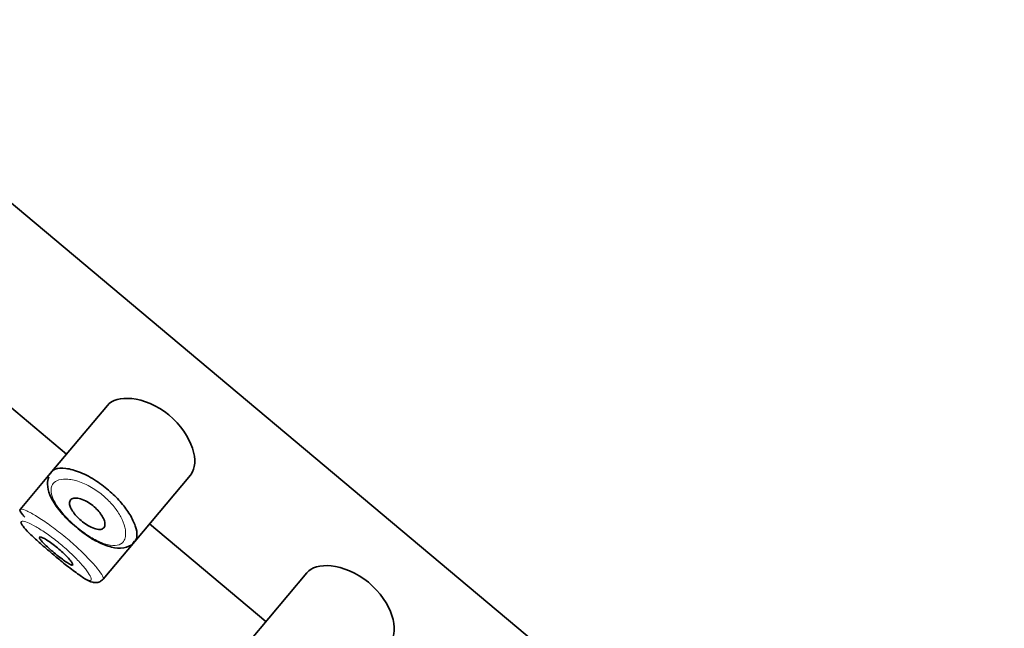
# Model space of a CAD drawing. Units: millimetres. Extents: x 0 to 1447, y 0 to 2757.
# Drawn here: x 109 to 132, y 2283 to 2297 of the extents above; entities that cross this region are included whole.
import ezdxf
from ezdxf import colors
from ezdxf.entities.mleader import LeaderData, LeaderLine
from ezdxf.math import Vec2, Vec3

# ---------------------------------------------------------------- set-up
doc = ezdxf.new("R2010")
doc.units = ezdxf.units.MM
doc.layers.add('DV7_Défaut', color=7, linetype='Continuous')
doc.layers.add('Défaut', color=7, linetype='Continuous')

# ---------------------------------------------------------------- blocks, each defined once
blk = doc.blocks.new('_DOT')
at = {"color": 0}
blk.add_line((0, 0), (-1, 0), dxfattribs=at)
at = {"color": 0, "const_width": 0.333}
blk.add_lwpolyline([(-0.1665, 0, 1), (0.1665, 0, 1)], format="xyb", close=True, dxfattribs=at)
blk = doc.blocks.new('SE6')
at = {"layer": 'DV7_Défaut', "color": 7, "linetype": 'Continuous', "lineweight": 35}
for p, q in [((98.717, 2301.153), (151.574, 2256.801)), ((151.574, 2256.801), (98.717, 2301.153)), ((107.69, 2288.9), (110.371, 2286.65)), ((111.314, 2287.774), (109.998, 2286.206)), ((109.998, 2286.206), (109.301, 2285.375)), ((111.946, 2284.638), (113.23, 2286.168)), ((112.286, 2285.043), (114.967, 2282.793)), ((111.217, 2283.769), (111.946, 2284.638)), ((115.91, 2283.917), (114.595, 2282.349))]:
    blk.add_line(p, q, dxfattribs=at)
for points, knots in [([(113.229, 2286.167), (113.235, 2286.173), (113.24, 2286.18), (113.339, 2286.318), (113.355, 2286.534), (113.194, 2287.035), (113.003, 2287.331), (112.46, 2287.776), (112.136, 2287.903), (111.619, 2287.958), (111.418, 2287.898), (111.314, 2287.774)], [0, 0, 0, 0, 0.012658, 0.012658, 0.259493, 0.259493, 0.506329, 0.506329, 0.753164, 0.753164, 1, 1, 1, 1]), ([(110.013, 2286.219), (110.034, 2286.256), (110.068, 2286.283), (110.112, 2286.301), (110.173, 2286.326), (110.256, 2286.333), (110.354, 2286.321), (110.453, 2286.309), (110.57, 2286.276), (110.695, 2286.225), (110.811, 2286.176), (110.937, 2286.11), (111.06, 2286.029), (111.169, 2285.958), (111.279, 2285.874), (111.38, 2285.785), (111.472, 2285.703), (111.559, 2285.614), (111.634, 2285.525), (111.71, 2285.436), (111.776, 2285.345), (111.829, 2285.259), (111.886, 2285.167), (111.928, 2285.077), (111.956, 2284.997), (111.986, 2284.908), (111.999, 2284.829), (111.993, 2284.765), (111.989, 2284.72), (111.977, 2284.681), (111.956, 2284.651), (111.953, 2284.646), (111.949, 2284.641), (111.945, 2284.636)], [0, 0, 0, 0, 0.085694, 0.085694, 0.085694, 0.203441, 0.203441, 0.203441, 0.321985, 0.321985, 0.321985, 0.432315, 0.432315, 0.432315, 0.529648, 0.529648, 0.529648, 0.618895, 0.618895, 0.618895, 0.708637, 0.708637, 0.708637, 0.805515, 0.805515, 0.805515, 0.912796, 0.912796, 0.912796, 0.987234, 0.987234, 0.987234, 1, 1, 1, 1]), ([(109.963, 2286.13), (109.947, 2286.068), (109.917, 2285.94), (109.979, 2285.696), (110.145, 2285.417), (110.379, 2285.147), (110.541, 2285.016), (110.604, 2284.965)], [0, 0, 0, 0, 0.152953, 0.369567, 0.617712, 0.871647, 1, 1, 1, 1]), ([(110.465, 2285.595), (110.482, 2285.615), (110.508, 2285.629), (110.541, 2285.634), (110.574, 2285.64), (110.616, 2285.638), (110.662, 2285.628), (110.706, 2285.618), (110.756, 2285.599), (110.807, 2285.574), (110.853, 2285.551), (110.901, 2285.521), (110.947, 2285.487), (110.989, 2285.456), (111.029, 2285.421), (111.065, 2285.385), (111.1, 2285.349), (111.132, 2285.312), (111.158, 2285.275), (111.185, 2285.238), (111.207, 2285.2), (111.223, 2285.165), (111.241, 2285.127), (111.251, 2285.091), (111.255, 2285.059), (111.259, 2285.025), (111.255, 2284.995), (111.244, 2284.972), (111.232, 2284.948), (111.211, 2284.93), (111.183, 2284.921), (111.155, 2284.911), (111.119, 2284.91), (111.077, 2284.918), (111.037, 2284.926), (110.991, 2284.941), (110.943, 2284.964), (110.899, 2284.985), (110.852, 2285.013), (110.805, 2285.045), (110.762, 2285.075), (110.719, 2285.11), (110.679, 2285.146), (110.64, 2285.18), (110.604, 2285.218), (110.573, 2285.254), (110.542, 2285.291), (110.515, 2285.329), (110.494, 2285.364), (110.472, 2285.401), (110.457, 2285.436), (110.449, 2285.467), (110.44, 2285.501), (110.438, 2285.531), (110.445, 2285.555), (110.449, 2285.57), (110.455, 2285.584), (110.465, 2285.595)], [0, 0, 0, 0, 0.060716, 0.060716, 0.060716, 0.121568, 0.121568, 0.121568, 0.179922, 0.179922, 0.179922, 0.232679, 0.232679, 0.232679, 0.280567, 0.280567, 0.280567, 0.326857, 0.326857, 0.326857, 0.374918, 0.374918, 0.374918, 0.427078, 0.427078, 0.427078, 0.484114, 0.484114, 0.484114, 0.54468, 0.54468, 0.54468, 0.605515, 0.605515, 0.605515, 0.66322, 0.66322, 0.66322, 0.716362, 0.716362, 0.716362, 0.765816, 0.765816, 0.765816, 0.813612, 0.813612, 0.813612, 0.861897, 0.861897, 0.861897, 0.912499, 0.912499, 0.912499, 0.966706, 0.966706, 0.966706, 1, 1, 1, 1]), ([(109.299, 2285.372), (109.298, 2285.369), (109.297, 2285.365), (109.297, 2285.361), (109.298, 2285.34), (109.318, 2285.305), (109.357, 2285.257), (109.373, 2285.238), (109.391, 2285.217), (109.412, 2285.195)], [0, 0, 0, 0, 0.137146, 0.137146, 0.137146, 0.754412, 0.754412, 0.754412, 1, 1, 1, 1]), ([(109.325, 2285.092), (109.321, 2285.085), (109.321, 2285.075), (109.325, 2285.062), (109.333, 2285.037), (109.357, 2285), (109.397, 2284.953), (109.435, 2284.908), (109.488, 2284.853), (109.552, 2284.791), (109.616, 2284.729), (109.692, 2284.659), (109.774, 2284.587), (109.855, 2284.514), (109.945, 2284.437), (110.035, 2284.362), (110.04, 2284.357), (110.044, 2284.353), (110.049, 2284.349)], [0, 0, 0, 0, 0.111441, 0.111441, 0.111441, 0.33462, 0.33462, 0.33462, 0.551587, 0.551587, 0.551587, 0.770095, 0.770095, 0.770095, 0.987962, 0.987962, 0.987962, 1, 1, 1, 1]), ([(110.604, 2284.965), (110.657, 2284.918), (110.802, 2284.792), (111.093, 2284.616), (111.408, 2284.491), (111.673, 2284.473), (111.878, 2284.542), (111.923, 2284.624), (111.933, 2284.643)], [0, 0, 0, 0, 0.102605, 0.320153, 0.544576, 0.763092, 0.952608, 1, 1, 1, 1]), ([(109.746, 2284.738), (109.751, 2284.744), (109.764, 2284.744), (109.783, 2284.738), (109.802, 2284.732), (109.829, 2284.719), (109.861, 2284.702), (109.892, 2284.684), (109.93, 2284.661), (109.97, 2284.633), (110.01, 2284.606), (110.053, 2284.574), (110.097, 2284.541), (110.14, 2284.507), (110.184, 2284.471), (110.225, 2284.434), (110.266, 2284.398), (110.306, 2284.361), (110.341, 2284.326), (110.377, 2284.291), (110.409, 2284.258), (110.434, 2284.228), (110.46, 2284.198), (110.481, 2284.171), (110.494, 2284.15), (110.508, 2284.129), (110.515, 2284.113), (110.514, 2284.103), (110.514, 2284.093), (110.506, 2284.089), (110.492, 2284.093), (110.477, 2284.096), (110.456, 2284.105), (110.429, 2284.121), (110.402, 2284.136), (110.369, 2284.158), (110.332, 2284.184), (110.296, 2284.21), (110.255, 2284.24), (110.213, 2284.273), (110.171, 2284.306), (110.127, 2284.342), (110.084, 2284.378), (110.042, 2284.413), (109.999, 2284.45), (109.961, 2284.485), (109.922, 2284.521), (109.886, 2284.555), (109.855, 2284.585), (109.825, 2284.616), (109.799, 2284.644), (109.781, 2284.666), (109.762, 2284.689), (109.75, 2284.708), (109.746, 2284.721), (109.743, 2284.729), (109.743, 2284.735), (109.746, 2284.738)], [0, 0, 0, 0, 0.05445, 0.05445, 0.05445, 0.108906, 0.108906, 0.108906, 0.16325, 0.16325, 0.16325, 0.217041, 0.217041, 0.217041, 0.270141, 0.270141, 0.270141, 0.322866, 0.322866, 0.322866, 0.375778, 0.375778, 0.375778, 0.429304, 0.429304, 0.429304, 0.483472, 0.483472, 0.483472, 0.537947, 0.537947, 0.537947, 0.592305, 0.592305, 0.592305, 0.646293, 0.646293, 0.646293, 0.699896, 0.699896, 0.699896, 0.753228, 0.753228, 0.753228, 0.806432, 0.806432, 0.806432, 0.859636, 0.859636, 0.859636, 0.912968, 0.912968, 0.912968, 0.966568, 0.966568, 0.966568, 1, 1, 1, 1]), ([(110.05, 2284.35), (110.13, 2284.283), (110.296, 2284.143), (110.569, 2283.929), (110.801, 2283.77), (110.928, 2283.7), (111.057, 2283.683), (111.156, 2283.708), (111.194, 2283.749), (111.214, 2283.77)], [0, 0, 0, 0, 0.155082, 0.375632, 0.600584, 0.803234, 0.882992, 0.949978, 1, 1, 1, 1]), ([(117.825, 2282.31), (117.831, 2282.317), (117.836, 2282.323), (117.936, 2282.461), (117.951, 2282.678), (117.79, 2283.178), (117.599, 2283.474), (117.056, 2283.919), (116.732, 2284.046), (116.216, 2284.101), (116.015, 2284.041), (115.91, 2283.917)], [0, 0, 0, 0, 0.012658, 0.012658, 0.259493, 0.259493, 0.506329, 0.506329, 0.753164, 0.753164, 1, 1, 1, 1])]:
    blk.add_open_spline(points, degree=3, knots=knots, dxfattribs=at)
blk.add_open_spline([(109.998, 2286.185), (110.002, 2286.197), (110.007, 2286.209), (110.013, 2286.219)], degree=3, dxfattribs=at)
at = {"layer": 'DV7_Défaut', "color": 7, "linetype": 'Continuous', "lineweight": 18}
for points, knots in [([(110.048, 2285.951), (110.042, 2285.94), (110.036, 2285.929), (110.031, 2285.917), (110.012, 2285.866), (110.009, 2285.802), (110.026, 2285.73), (110.04, 2285.671), (110.068, 2285.603), (110.108, 2285.533), (110.148, 2285.46), (110.203, 2285.383), (110.268, 2285.305), (110.331, 2285.228), (110.406, 2285.149), (110.487, 2285.075), (110.568, 2284.998), (110.658, 2284.924), (110.748, 2284.859), (110.842, 2284.789), (110.94, 2284.728), (111.031, 2284.679), (111.13, 2284.626), (111.226, 2284.587), (111.31, 2284.565), (111.399, 2284.542), (111.478, 2284.537), (111.541, 2284.55), (111.604, 2284.563), (111.653, 2284.594), (111.686, 2284.64), (111.707, 2284.67), (111.722, 2284.707), (111.729, 2284.75), (111.74, 2284.811), (111.735, 2284.884), (111.715, 2284.965), (111.697, 2285.038), (111.666, 2285.119), (111.621, 2285.202), (111.581, 2285.278), (111.529, 2285.358), (111.467, 2285.435), (111.406, 2285.512), (111.335, 2285.588), (111.257, 2285.658), (111.173, 2285.734), (111.08, 2285.804), (110.987, 2285.861), (110.881, 2285.927), (110.771, 2285.979), (110.67, 2286.014), (110.56, 2286.052), (110.456, 2286.072), (110.368, 2286.075), (110.279, 2286.078), (110.203, 2286.065), (110.145, 2286.036), (110.103, 2286.016), (110.07, 2285.987), (110.048, 2285.951)], [0, 0, 0, 0, 0.013251, 0.013251, 0.013251, 0.070711, 0.070711, 0.070711, 0.118518, 0.118518, 0.118518, 0.167246, 0.167246, 0.167246, 0.215231, 0.215231, 0.215231, 0.264122, 0.264122, 0.264122, 0.315761, 0.315761, 0.315761, 0.371739, 0.371739, 0.371739, 0.431405, 0.431405, 0.431405, 0.491009, 0.491009, 0.491009, 0.529995, 0.529995, 0.529995, 0.585981, 0.585981, 0.585981, 0.636056, 0.636056, 0.636056, 0.681871, 0.681871, 0.681871, 0.726981, 0.726981, 0.726981, 0.776094, 0.776094, 0.776094, 0.832297, 0.832297, 0.832297, 0.893589, 0.893589, 0.893589, 0.955112, 0.955112, 0.955112, 1, 1, 1, 1]), ([(109.299, 2285.372), (109.303, 2285.379), (109.312, 2285.383), (109.325, 2285.383), (109.352, 2285.383), (109.398, 2285.368), (109.459, 2285.34), (109.521, 2285.312), (109.6, 2285.268), (109.69, 2285.213), (109.779, 2285.158), (109.882, 2285.09), (109.988, 2285.013), (110.092, 2284.938), (110.204, 2284.852), (110.312, 2284.764), (110.418, 2284.677), (110.524, 2284.584), (110.622, 2284.494), (110.719, 2284.405), (110.81, 2284.315), (110.888, 2284.232), (110.968, 2284.149), (111.036, 2284.071), (111.089, 2284.005), (111.142, 2283.938), (111.181, 2283.882), (111.202, 2283.841), (111.215, 2283.814), (111.222, 2283.794), (111.221, 2283.78), (111.22, 2283.775), (111.219, 2283.771), (111.216, 2283.768)], [0, 0, 0, 0, 0.05236, 0.05236, 0.05236, 0.159832, 0.159832, 0.159832, 0.268147, 0.268147, 0.268147, 0.376225, 0.376225, 0.376225, 0.482659, 0.482659, 0.482659, 0.587173, 0.587173, 0.587173, 0.691104, 0.691104, 0.691104, 0.796229, 0.796229, 0.796229, 0.903296, 0.903296, 0.903296, 0.973711, 0.973711, 0.973711, 1, 1, 1, 1]), ([(110.049, 2284.349), (110.134, 2284.278), (110.221, 2284.206), (110.304, 2284.14), (110.391, 2284.07), (110.476, 2284.003), (110.552, 2283.947), (110.628, 2283.89), (110.697, 2283.842), (110.753, 2283.807), (110.81, 2283.772), (110.856, 2283.749), (110.888, 2283.74), (110.919, 2283.732), (110.937, 2283.737), (110.941, 2283.757), (110.943, 2283.769), (110.939, 2283.788), (110.929, 2283.813), (110.913, 2283.849), (110.883, 2283.899), (110.84, 2283.958), (110.797, 2284.015), (110.742, 2284.082), (110.676, 2284.154), (110.612, 2284.225), (110.537, 2284.302), (110.456, 2284.378), (110.375, 2284.454), (110.286, 2284.532), (110.196, 2284.605), (110.105, 2284.68), (110.011, 2284.751), (109.922, 2284.813), (109.832, 2284.876), (109.744, 2284.931), (109.668, 2284.975), (109.59, 2285.02), (109.522, 2285.054), (109.468, 2285.075), (109.414, 2285.097), (109.374, 2285.107), (109.349, 2285.104), (109.337, 2285.103), (109.329, 2285.099), (109.325, 2285.092)], [0, 0, 0, 0, 0.066191, 0.066191, 0.066191, 0.136529, 0.136529, 0.136529, 0.207525, 0.207525, 0.207525, 0.279284, 0.279284, 0.279284, 0.351158, 0.351158, 0.351158, 0.398425, 0.398425, 0.398425, 0.470132, 0.470132, 0.470132, 0.540198, 0.540198, 0.540198, 0.609101, 0.609101, 0.609101, 0.678171, 0.678171, 0.678171, 0.748573, 0.748573, 0.748573, 0.820387, 0.820387, 0.820387, 0.89276, 0.89276, 0.89276, 0.964843, 0.964843, 0.964843, 1, 1, 1, 1])]:
    blk.add_open_spline(points, degree=3, knots=knots, dxfattribs=at)

msp = doc.modelspace()

# ---------------------------------------------------------------- block references
at = {"layer": 'Défaut'}
msp.add_blockref('SE6', (0, 0), dxfattribs=at)

# ---------------------------------------------------------------- leaders
at = {"layer": 'Défaut', "color": 7, "linetype": 'Continuous', "lineweight": 18}
ml = msp.add_multileader_mtext('Standard', dxfattribs=at)
ml.set_content('{\\pxsm0.9;\\fSolid Edge ISO|b1||i0||c0|p34;\\W1.;02/05/2023\\P}', color=256)
ml.set_leader_properties()
ml.set_arrow_properties(name='DOT')
ml.build(insert=Vec2(0, 0))
ml.multileader.update_dxf_attribs({"leader_type": 0, "dogleg_length": 0, "arrow_head_size": 12})
ctx = ml.context
ctx.base_point, ctx.char_height, ctx.arrow_head_size, ctx.landing_gap_size = Vec3(1359.15, 2749.501), 12, 12, 4.2
notes = []
notes.append((ctx, [(0, (0, 0, 0), (0, 0), (1, 0), 1, [])]))
ctx.mtext.insert = Vec3(1361.15, 2755.621)
ml = msp.add_multileader_mtext('Standard', dxfattribs=at)
ml.set_content('{\\pxsm0.9;\\fArial|b1||i0||c0|p34;\\W1.;6532/60A\\P}', color=256)
ml.set_leader_properties()
ml.set_arrow_properties(name='DOT')
ml.build(insert=Vec2(0, 0))
ml.multileader.update_dxf_attribs({"leader_type": 0, "dogleg_length": 0, "arrow_head_size": 12})
ctx = ml.context
ctx.base_point, ctx.char_height, ctx.arrow_head_size, ctx.landing_gap_size = Vec3(53.027, 2728.264), 12, 12, 4.2
notes.append((ctx, [(0, (0, 0, 0), (0, 0), (1, 0), 1, [])]))
ctx.mtext.insert = Vec3(55.027, 2734.366)
for ctx, leaders in notes:
    for number, flags, end, landing, length, lines in leaders:
        leader = LeaderData()
        leader.index, (leader.has_last_leader_line, leader.has_dogleg_vector, leader.attachment_direction) = number, flags
        leader.last_leader_point, leader.dogleg_vector, leader.dogleg_length = Vec3(end), Vec3(landing), length
        for number, points, colour, breaks in lines:
            line = LeaderLine()
            line.index, line.vertices, line.color, line.breaks = number, Vec3.list(points), colors.encode_raw_color(colour), breaks
            leader.lines.append(line)
        ctx.leaders.append(leader)

doc.saveas('drawing.dxf')
